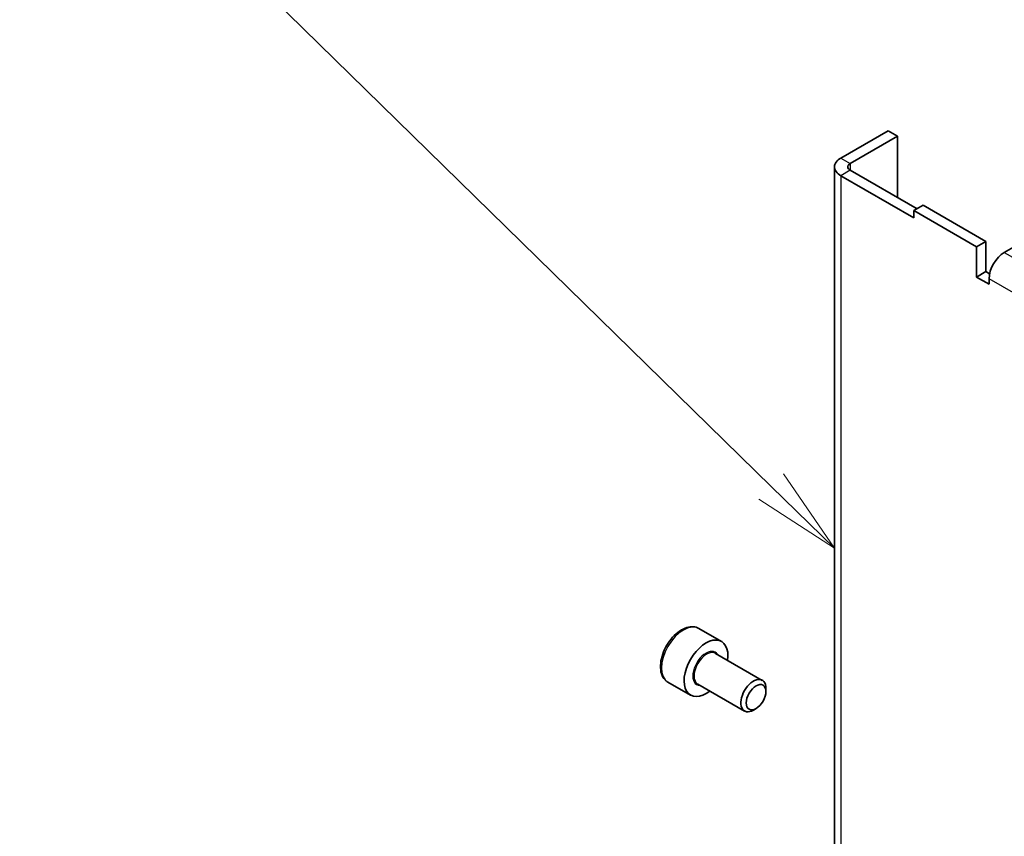
# Model space of a CAD drawing. Units: millimetres. Extents: x 58 to 4770, y 32 to 1156.
# Drawn here: x 1134 to 1246, y 663 to 755 of the extents above; entities that cross this region are included whole.
import ezdxf

# ---------------------------------------------------------------- set-up
doc = ezdxf.new("R2010")
doc.units = ezdxf.units.MM
doc.header["$LTSCALE"] = 4
doc.layers.add('Symbol (TK)', color=100, linetype='Continuous', lineweight=18, true_color=0x00ff3f)
doc.layers.add('Visible (ISO)', color=7, linetype='Continuous', lineweight=35)
doc.layers.add('Visible Narrow (ISO)', color=7, linetype='Continuous', lineweight=25)

# ---------------------------------------------------------------- blocks, each defined once
blk = doc.blocks.new('バルーン1')
at = {"layer": 'Symbol (TK)', "color": 100, "true_color": 0x00ff40}
for p, q in [((304.826, 175.701), (248.17, 231.137)), ((306.613, 173.952), (305.176, 176.058)), ((304.826, 175.701), (306.613, 173.952)), ((304.476, 175.343), (306.613, 173.952))]:
    blk.add_line(p, q, dxfattribs=at)

msp = doc.modelspace()

# ---------------------------------------------------------------- linework, layer by layer
at = {"layer": 'Visible (ISO)'}
for p, q in [((1232.513, 742.961), (1227.166, 739.874)), ((1233.574, 742.349), (1232.513, 742.961)), ((1233.574, 742.349), (1228.226, 739.262)), ((1233.574, 735.409), (1233.574, 742.349)), ((1226.452, 738.879), (1226.452, 627.487)), ((1228.226, 738.496), (1235.766, 734.143)), ((1227.166, 737.884), (1235.412, 733.123)), ((1236.473, 734.552), (1235.412, 733.939)), ((1235.412, 733.939), (1242.483, 729.857)), ((1235.412, 733.123), (1235.412, 733.939)), ((1243.544, 730.469), (1236.473, 734.552)), ((1245.621, 729.219), (1252.383, 733.123)), ((1242.483, 729.857), (1243.544, 730.469)), ((1243.544, 730.469), (1243.544, 727.05)), ((1242.483, 726.438), (1242.483, 729.857)), ((1243.544, 727.05), (1242.483, 726.438)), ((1243.898, 725.621), (1242.483, 726.438)), ((1243.544, 727.05), (1243.962, 726.809)), ((1243.898, 726.233), (1243.898, 725.621)), ((1211.141, 686.756), (1213.686, 685.286)), ((1213.007, 683.946), (1218.29, 680.896)), ((1207.641, 680.694), (1210.186, 679.224)), ((1211.007, 680.482), (1216.29, 677.432)), ((1218.704, 679.63), (1218.704, 679.981)), ((1217.593, 677.707), (1217.29, 677.531))]:
    msp.add_line(p, q, dxfattribs=at)
for centre, major_axis, start_param, end_param in [((1228.889, 738.879), (-2.438, 0), 5.4977871, 7.0685835), ((1228.889, 738.879), (-0.938, 0), 5.4977871, 7.0685835), ((1245.621, 727.229), (1.219, 2.111), 0.7853982, 2.3561945), ((1211.936, 682.255), (1.75, 3.031), 5.3206346, 10.3873287), ((1217.29, 679.164), (1, 1.732), 5.4977871, 10.2101761)]:
    msp.add_ellipse(centre, major_axis=major_axis, ratio=0.5773503, start_param=start_param, end_param=end_param, dxfattribs=at)
msp.add_ellipse((1217.593, 678.989), major_axis=(0.785, 1.36), ratio=0.5773503, dxfattribs=at)
msp.add_open_spline([(1211.141, 686.756), (1210.952, 686.865), (1210.738, 686.929), (1210.277, 686.969), (1210.028, 686.937), (1209.503, 686.778), (1209.225, 686.638), (1208.681, 686.265), (1208.416, 686.028), (1207.929, 685.487), (1207.708, 685.184), (1207.33, 684.54), (1207.172, 684.201), (1206.934, 683.514), (1206.854, 683.168), (1206.784, 682.497), (1206.794, 682.172), (1206.917, 681.584), (1207.027, 681.318), (1207.314, 680.933), (1207.466, 680.794), (1207.641, 680.694)], degree=3, knots=[0.7853982, 0.7853982, 0.7853982, 0.7853982, 1.0492433, 1.0492433, 1.3371734, 1.3371734, 1.6651253, 1.6651253, 2.0047402, 2.0047402, 2.3417254, 2.3417254, 2.6770392, 2.6770392, 3.0137607, 3.0137607, 3.3533212, 3.3533212, 3.6831544, 3.6831544, 3.9269908, 3.9269908, 3.9269908, 3.9269908], dxfattribs=at)
at = {"layer": 'Visible Narrow (ISO)'}
for p, q in [((1227.166, 739.874), (1228.226, 739.262)), ((1228.226, 738.496), (1227.166, 737.884)), ((1228.226, 739.262), (1228.226, 738.496)), ((1227.166, 737.884), (1227.166, 626.463)), ((1245.621, 729.219), (1306.15, 694.273)), ((1304.426, 691.287), (1243.898, 726.233))]:
    msp.add_line(p, q, dxfattribs=at)
for centre, major_axis, start_param, end_param in [((1209.391, 683.725), (-1.75, -3.031), 3.1415927, 6.2831853), ((1211.936, 682.255), (1.05, 1.819), 5.9733407, 9.7346226), ((1212.007, 682.214), (-1, -1.732), 3.1415927, 6.2831853)]:
    msp.add_ellipse(centre, major_axis=major_axis, ratio=0.5773503, start_param=start_param, end_param=end_param, dxfattribs=at)

# ---------------------------------------------------------------- block references
at = {"layer": 'Symbol (TK)', "xscale": 4, "yscale": 4, "zscale": 4}
msp.add_blockref('バルーン1', (0, 0), dxfattribs=at)

doc.saveas('drawing.dxf')
